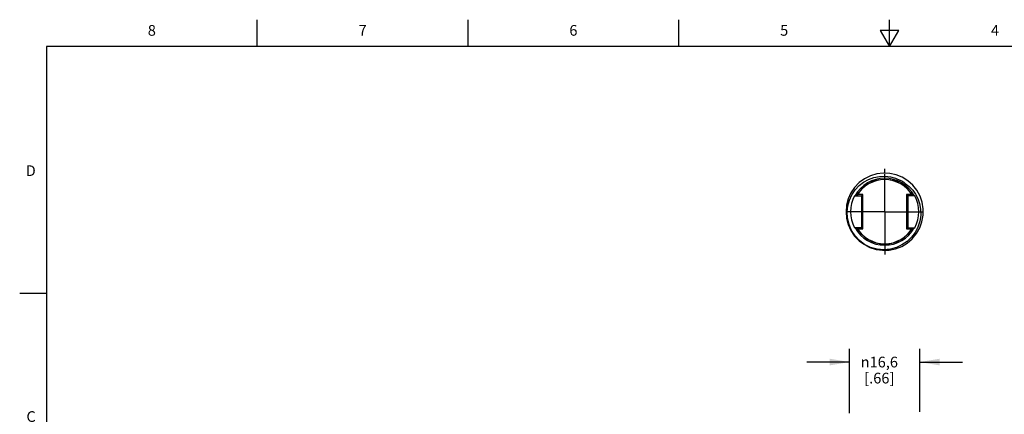
# Model space of a CAD drawing. Units: inches. Extents: x 0.4 to 16.6, y 0.6 to 10.4.
# Drawn here: x 0.4 to 9.6, y 6.7 to 10.4 of the extents above; entities that cross this region are included whole.
import ezdxf

# ---------------------------------------------------------------- set-up
doc = ezdxf.new("R2010")
doc.units = ezdxf.units.IN
doc.header["$LTSCALE"] = 0.935
doc.header["$MEASUREMENT"] = 0
doc.linetypes.add('CENTER', pattern=[0.6, 0.375, -0.075, 0.075, -0.075])
doc.layers.get('0').update_dxf_attribs({"linetype": 'CONTINUOUS'})
for name, color, linetype in [('AXIS', 7, 'CONTINUOUS'), ('DATUM_CURVES', 7, 'CONTINUOUS'), ('SCHEME_DIMS', 7, 'CONTINUOUS')]:
    doc.layers.add(name, color=color, linetype=linetype)
doc.styles.add('TEXTSTYLE_2', font='txt', dxfattribs={"width": 0.8})
doc.styles.add('TEXTSTYLE_5', font='gdt')
doc.dimstyles.new('DIMSTYLE_2', dxfattribs={"dimtxt": 0.1, "dimasz": 0.1875, "dimexe": 0.18, "dimexo": 0.0625, "dimgap": 0.09, "dimtad": 0, "dimtih": 1, "dimtoh": 1, "dimdec": 1, "dimzin": 4, "dimdsep": 46, "dimtxsty": 'STANDARD', "dimblk": '_FILLED', "dimblk1": '_FILLED', "dimblk2": '_FILLED', "dimcen": 0.09, "dimadec": 0, "dimazin": 0, "dimtp": 0.1, "dimtm": 0.1, "dimtfac": 1, "dimtdec": 1, "dimtofl": 0, "dimtmove": 0, "dimatfit": 3, "dimldrblk": '_FILLED', "dimfxl": 1, "dimtolj": 1, "dimtzin": 4, "dimarcsym": 0})

# ---------------------------------------------------------------- blocks, each defined once
blk = doc.blocks.new('_FILLED')
at = {"color": 0, "linetype": 'BYBLOCK'}
blk.add_solid([(0, 0), (-1, 0.167), (-1, -0.167)], dxfattribs=at)
blk = doc.blocks.new('*D2')
at = {"layer": 'SCHEME_DIMS', "color": 2, "linetype": 'CONTINUOUS'}
for p, q in [((8.1265, 6.6818), (8.1265, 7.2843)), ((8.7815, 6.6929), (8.7815, 7.2843)), ((8.1265, 7.1593), (7.7265, 7.1593)), ((8.7815, 7.1593), (9.1815, 7.1593))]:
    blk.add_line(p, q, dxfattribs=at)
at = {"layer": 'SCHEME_DIMS', "color": 2, "linetype": 'CONTINUOUS', "xscale": 0.1875, "yscale": 0.1875, "zscale": 0.1875}
blk.add_blockref('_FILLED', (8.1265, 7.1593), dxfattribs=at)
at = {"layer": 'SCHEME_DIMS', "color": 2, "linetype": 'CONTINUOUS', "xscale": 0.1875, "yscale": 0.1875, "zscale": 0.1875, "rotation": 180}
blk.add_blockref('_FILLED', (8.7815, 7.1593), dxfattribs=at)
at = {"layer": 'SCHEME_DIMS', "color": 2, "linetype": 'CONTINUOUS', "insert": (8.404, 7.2093), "char_height": 0.1, "width": 0.533333, "attachment_point": 2, "line_spacing_factor": 0.9, "style": 'TEXTSTYLE_5'}
blk.add_mtext('{\\Fgdt;n}\\Ftxt;16,6\\P[.66]', dxfattribs=at)

msp = doc.modelspace()

# ---------------------------------------------------------------- linework, layer by layer
at = {"color": 2, "linetype": 'CONTINUOUS'}
for p, q in [((2.59, 10.112), (2.59, 10.362)), ((4.56, 10.112), (4.56, 10.362)), ((6.53, 10.112), (6.53, 10.362)), ((8.5, 10.112), (8.5, 10.362)), ((8.4134, 10.262), (8.5, 10.112)), ((8.5866, 10.262), (8.4134, 10.262)), ((8.5, 10.112), (8.5866, 10.262)), ((0.62, 10.112), (0.62, 0.887)), ((16.38, 10.112), (0.62, 10.112)), ((0.62, 7.7995), (0.37, 7.7995))]:
    msp.add_line(p, q, dxfattribs=at)
at = {"color": 7, "linetype": 'CONTINUOUS'}
for p, q in [((8.1389, 8.7425), (8.1135, 8.6866)), ((8.1734, 8.7934), (8.1389, 8.7425)), ((8.1713, 8.7158), (8.239, 8.7158)), ((8.249, 8.7258), (8.239, 8.7158)), ((8.239, 8.7158), (8.239, 8.4158)), ((8.659, 8.7258), (8.669, 8.7158)), ((8.7366, 8.7158), (8.669, 8.7158)), ((8.669, 8.7158), (8.669, 8.4158)), ((8.239, 8.4158), (8.1713, 8.4158)), ((8.249, 8.4058), (8.239, 8.4158)), ((8.659, 8.4058), (8.669, 8.4158)), ((8.669, 8.4158), (8.7366, 8.4158)), ((8.7512, 8.3604), (8.7817, 8.4138)), ((8.7121, 8.313), (8.7512, 8.3604))]:
    msp.add_line(p, q, dxfattribs=at)
at = {"color": 9, "linetype": 'CONTINUOUS'}
for p, q in [((8.249, 8.7258), (8.2002, 8.7258)), ((8.249, 8.4058), (8.249, 8.7258)), ((8.7077, 8.7258), (8.659, 8.7258)), ((8.659, 8.7258), (8.659, 8.4058)), ((8.2002, 8.4058), (8.249, 8.4058)), ((8.659, 8.4058), (8.7077, 8.4058))]:
    msp.add_line(p, q, dxfattribs=at)
at = {"color": 7, "linetype": 'CONTINUOUS'}
for points in [[(8.7817, 8.4138), (8.8027, 8.4715), (8.8137, 8.5319), (8.8142, 8.5934), (8.8043, 8.654), (8.7843, 8.7121), (8.7547, 8.7659), (8.7164, 8.814), (8.6706, 8.8549), (8.6185, 8.8874), (8.5616, 8.9106), (8.5016, 8.9239), (8.4402, 8.9268), (8.3793, 8.9192), (8.3205, 8.9015), (8.2655, 8.874), (8.216, 8.8376), (8.1734, 8.7934)], [(8.2652, 8.2577), (8.2174, 8.2952), (8.177, 8.3397), (8.1446, 8.3902), (8.121, 8.4461), (8.1073, 8.5049), (8.1039, 8.5634), (8.1099, 8.6198), (8.1246, 8.6735), (8.1475, 8.7237), (8.178, 8.7694), (8.2153, 8.8096), (8.2576, 8.8427), (8.3041, 8.8685), (8.3539, 8.8865), (8.4058, 8.8966), (8.4574, 8.8983), (8.5079, 8.8922), (8.5565, 8.8786), (8.6026, 8.8576)], [(8.6465, 8.8307), (8.6839, 8.8012), (8.7157, 8.7678), (8.7423, 8.7307), (8.764, 8.6892), (8.7805, 8.6422), (8.7903, 8.589), (8.7913, 8.5318), (8.7827, 8.4758), (8.7652, 8.4225), (8.7392, 8.3726), (8.7049, 8.3271), (8.6633, 8.2877), (8.6159, 8.2556), (8.5641, 8.2317), (8.5078, 8.2164), (8.4471, 8.2104), (8.384, 8.2153), (8.3227, 8.2313), (8.2652, 8.2577)], [(8.1135, 8.6866), (8.0979, 8.6272), (8.0927, 8.566), (8.0979, 8.5047), (8.1134, 8.4453), (8.1387, 8.3893), (8.1732, 8.3385), (8.2157, 8.2942), (8.2652, 8.2577)], [(8.2735, 8.2539), (8.3147, 8.2324), (8.3732, 8.2136), (8.434, 8.205), (8.4954, 8.2069), (8.5556, 8.2191), (8.6129, 8.2413), (8.6656, 8.273), (8.7121, 8.313)]]:
    msp.add_lwpolyline(points, dxfattribs=at)
for radius, start, end in [(0.314, 28.598, 151.40233), (0.302, 29.7946, 150.20591), (0.3, 30, 150), (0.3275, 54, 63), (0.32, 152.04681, 207.95319), (0.32, 332.04681, 27.95319), (0.314, 208.598, 331.40233), (0.302, 209.7946, 330.20591), (0.3, 210, 330)]:
    msp.add_arc((8.454, 8.5658), radius, start, end, dxfattribs=at)
at = {"layer": 'AXIS', "color": 7, "linetype": 'CENTER'}
for q in [(8.454, 8.9933), (8.0265, 8.5658), (8.454, 8.1383), (8.8815, 8.5658)]:
    msp.add_line((8.454, 8.5658), q, dxfattribs=at)
at = {"layer": 'DATUM_CURVES', "color": 40, "linetype": 'CONTINUOUS'}
for p, q in [((8.454, 8.9265), (8.454, 8.9658)), ((8.454, 8.8655), (8.454, 8.8678)), ((8.454, 8.266), (8.454, 8.2638)), ((8.454, 8.2056), (8.454, 8.1658))]:
    msp.add_line(p, q, dxfattribs=at)

# ---------------------------------------------------------------- texts
at = {"color": 2, "linetype": 'CONTINUOUS', "char_height": 0.1, "width": 0.08, "line_spacing_factor": 0.9, "style": 'TEXTSTYLE_2'}
for s, insert, attachment_point in [('8', (1.605, 10.312), 2), ('7', (3.575, 10.312), 2), ('6', (5.545, 10.312), 2), ('5', (7.515, 10.312), 2), ('4', (9.485, 10.312), 2), ('D', (0.52, 8.9995), 3), ('C', (0.52, 6.6995), 3)]:
    msp.add_mtext(s, dxfattribs=dict(at, insert=insert, attachment_point=attachment_point))

# ---------------------------------------------------------------- dimensions: what is measured, and where the dimension line sits
at = {"layer": 'SCHEME_DIMS', "color": 2, "linetype": 'CONTINUOUS'}
dim = msp.add_linear_dim(base=(8.7815, 7.1593), p1=(8.1265, 6.6818), p2=(8.7815, 6.6929), text='%%c<>', dimstyle='DIMSTYLE_2', dxfattribs=at)
dim.commit()
dim.dimension.update_dxf_attribs({"geometry": '*D2', "text_midpoint": (8.3956, 7.0843), "dimtype": 160})

doc.saveas('drawing.dxf')
